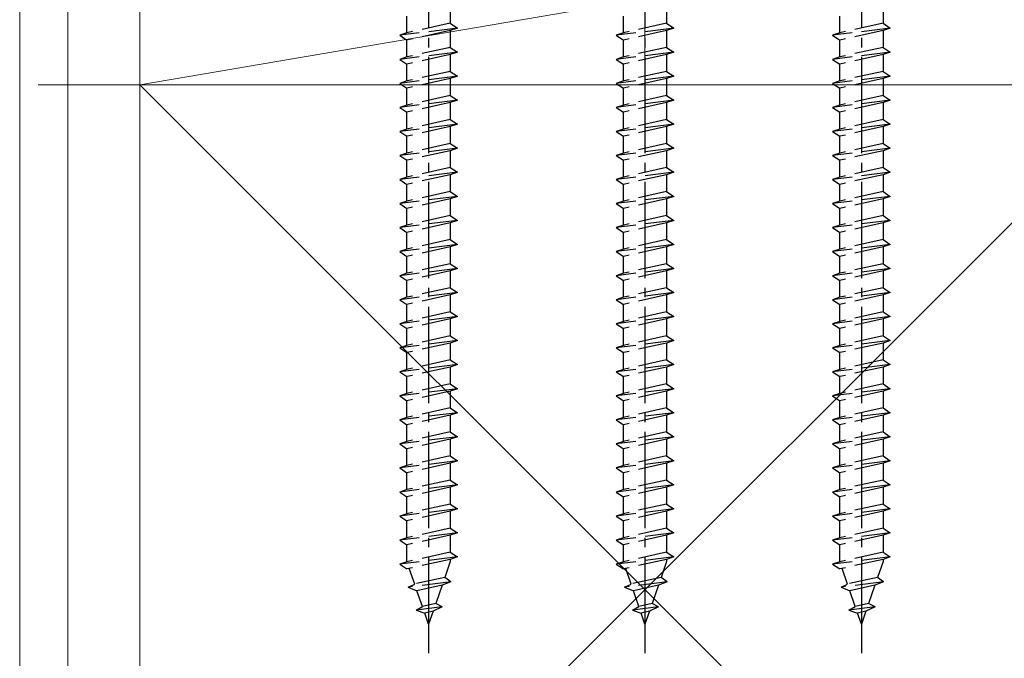
# Model space of a CAD drawing. Extents: x 175 to 1925, y 210 to 2822.
# Drawn here: x 988 to 1090, y 489 to 555 of the extents above; entities that cross this region are included whole.
import ezdxf

# ---------------------------------------------------------------- set-up
doc = ezdxf.new("R2010")
doc.units = 0
doc.linetypes.add('YCENTER_1', pattern=[13, 10, -1, 1, -1])
doc.linetypes.add('YHIDDEN_1', pattern=[4, 3, -1])
for name, color, linetype, lineweight in [('YKK_12', 2, 'CONTINUOUS', 13), ('YKK_13', 4, 'CONTINUOUS', 30), ('YKK_D', 6, 'CONTINUOUS', 13), ('YSS_K', 3, 'CONTINUOUS', 13)]:
    doc.layers.add(name, color=color, linetype=linetype, lineweight=lineweight)

msp = doc.modelspace()

# ---------------------------------------------------------------- linework, layer by layer
at = {"layer": 'YKK_12', "linetype": 'YCENTER_1'}
msp.add_line((1052.5, 569.21), (1052.5, 545.63), dxfattribs=at)
at = {"layer": 'YKK_13', "linetype": 'YCENTER_1'}
for p, q in [((1030, 590.32), (1030, 489.28)), ((1052.5, 590.32), (1052.5, 489.28)), ((1075, 590.32), (1075, 489.28))]:
    msp.add_line(p, q, dxfattribs=at)
at = {"layer": 'YKK_13', "linetype": 'YHIDDEN_1'}
for p, q in [((1032.25, 556.57), (1032.25, 554.82)), ((1054.75, 556.57), (1054.75, 554.82)), ((1077.25, 556.57), (1077.25, 554.82)), ((1027.75, 553.82), (1027.75, 555.57)), ((1032.25, 554.82), (1027.75, 553.82)), ((1032.25, 554.82), (1033, 554.32)), ((1050.25, 553.82), (1050.25, 555.57)), ((1054.75, 554.82), (1050.25, 553.82)), ((1054.75, 554.82), (1055.5, 554.32)), ((1072.75, 553.82), (1072.75, 555.57)), ((1077.25, 554.82), (1072.75, 553.82)), ((1077.25, 554.82), (1078, 554.32)), ((1033, 554.32), (1027, 553.57)), ((1027.75, 553.82), (1027, 553.57)), ((1032.25, 554.07), (1027.75, 553.07)), ((1033, 554.32), (1032.25, 554.07)), ((1032.25, 554.07), (1032.25, 552.32)), ((1055.5, 554.32), (1049.5, 553.57)), ((1050.25, 553.82), (1049.5, 553.57)), ((1054.75, 554.07), (1050.25, 553.07)), ((1055.5, 554.32), (1054.75, 554.07)), ((1054.75, 554.07), (1054.75, 552.32)), ((1078, 554.32), (1072, 553.57)), ((1072.75, 553.82), (1072, 553.57)), ((1077.25, 554.07), (1072.75, 553.07)), ((1078, 554.32), (1077.25, 554.07)), ((1077.25, 554.07), (1077.25, 552.32)), ((1027, 553.57), (1027.75, 553.07)), ((1027.75, 551.32), (1027.75, 553.07)), ((1049.5, 553.57), (1050.25, 553.07)), ((1050.25, 551.32), (1050.25, 553.07)), ((1072, 553.57), (1072.75, 553.07)), ((1072.75, 551.32), (1072.75, 553.07)), ((1033, 551.82), (1027, 551.07)), ((1032.25, 552.32), (1027.75, 551.32)), ((1032.25, 552.32), (1033, 551.82)), ((1033, 551.82), (1032.25, 551.57)), ((1055.5, 551.82), (1049.5, 551.07)), ((1054.75, 552.32), (1050.25, 551.32)), ((1054.75, 552.32), (1055.5, 551.82)), ((1055.5, 551.82), (1054.75, 551.57)), ((1078, 551.82), (1072, 551.07)), ((1077.25, 552.32), (1072.75, 551.32)), ((1077.25, 552.32), (1078, 551.82)), ((1078, 551.82), (1077.25, 551.57)), ((1027.75, 551.32), (1027, 551.07)), ((1027, 551.07), (1027.75, 550.57)), ((1032.25, 551.57), (1027.75, 550.57)), ((1032.25, 551.57), (1032.25, 549.82)), ((1050.25, 551.32), (1049.5, 551.07)), ((1049.5, 551.07), (1050.25, 550.57)), ((1054.75, 551.57), (1050.25, 550.57)), ((1054.75, 551.57), (1054.75, 549.82)), ((1072.75, 551.32), (1072, 551.07)), ((1072, 551.07), (1072.75, 550.57)), ((1077.25, 551.57), (1072.75, 550.57)), ((1077.25, 551.57), (1077.25, 549.82)), ((1027.75, 548.82), (1027.75, 550.57)), ((1032.25, 549.82), (1027.75, 548.82)), ((1032.25, 549.82), (1033, 549.32)), ((1050.25, 548.82), (1050.25, 550.57)), ((1054.75, 549.82), (1050.25, 548.82)), ((1054.75, 549.82), (1055.5, 549.32)), ((1072.75, 548.82), (1072.75, 550.57)), ((1077.25, 549.82), (1072.75, 548.82)), ((1077.25, 549.82), (1078, 549.32)), ((1033, 549.32), (1027, 548.57)), ((1027.75, 548.82), (1027, 548.57)), ((1032.25, 549.07), (1027.75, 548.07)), ((1033, 549.32), (1032.25, 549.07)), ((1032.25, 549.07), (1032.25, 547.32)), ((1055.5, 549.32), (1049.5, 548.57)), ((1050.25, 548.82), (1049.5, 548.57)), ((1054.75, 549.07), (1050.25, 548.07)), ((1055.5, 549.32), (1054.75, 549.07)), ((1054.75, 549.07), (1054.75, 547.32)), ((1078, 549.32), (1072, 548.57)), ((1072.75, 548.82), (1072, 548.57)), ((1077.25, 549.07), (1072.75, 548.07)), ((1078, 549.32), (1077.25, 549.07)), ((1077.25, 549.07), (1077.25, 547.32)), ((1027, 548.57), (1027.75, 548.07)), ((1027.75, 546.32), (1027.75, 548.07)), ((1049.5, 548.57), (1050.25, 548.07)), ((1050.25, 546.32), (1050.25, 548.07)), ((1072, 548.57), (1072.75, 548.07)), ((1072.75, 546.32), (1072.75, 548.07)), ((1033, 546.82), (1027, 546.07)), ((1032.25, 547.32), (1027.75, 546.32)), ((1032.25, 546.57), (1027.75, 545.57)), ((1032.25, 547.32), (1033, 546.82)), ((1033, 546.82), (1032.25, 546.57)), ((1032.25, 546.57), (1032.25, 544.82)), ((1055.5, 546.82), (1049.5, 546.07)), ((1054.75, 547.32), (1050.25, 546.32)), ((1054.75, 546.57), (1050.25, 545.57)), ((1054.75, 547.32), (1055.5, 546.82)), ((1055.5, 546.82), (1054.75, 546.57)), ((1054.75, 546.57), (1054.75, 544.82)), ((1078, 546.82), (1072, 546.07)), ((1077.25, 547.32), (1072.75, 546.32)), ((1077.25, 546.57), (1072.75, 545.57)), ((1077.25, 547.32), (1078, 546.82)), ((1078, 546.82), (1077.25, 546.57)), ((1077.25, 546.57), (1077.25, 544.82)), ((1027.75, 546.32), (1027, 546.07)), ((1027, 546.07), (1027.75, 545.57)), ((1027.75, 543.82), (1027.75, 545.57)), ((1050.25, 546.32), (1049.5, 546.07)), ((1049.5, 546.07), (1050.25, 545.57)), ((1050.25, 543.82), (1050.25, 545.57)), ((1072.75, 546.32), (1072, 546.07)), ((1072, 546.07), (1072.75, 545.57)), ((1072.75, 543.82), (1072.75, 545.57)), ((1032.25, 544.82), (1027.75, 543.82)), ((1032.25, 544.82), (1033, 544.32)), ((1054.75, 544.82), (1050.25, 543.82)), ((1054.75, 544.82), (1055.5, 544.32)), ((1077.25, 544.82), (1072.75, 543.82)), ((1077.25, 544.82), (1078, 544.32)), ((1033, 544.32), (1027, 543.57)), ((1027.75, 543.82), (1027, 543.57)), ((1027, 543.57), (1027.75, 543.07)), ((1032.25, 544.07), (1027.75, 543.07)), ((1033, 544.32), (1032.25, 544.07)), ((1032.25, 544.07), (1032.25, 542.32)), ((1055.5, 544.32), (1049.5, 543.57)), ((1050.25, 543.82), (1049.5, 543.57)), ((1049.5, 543.57), (1050.25, 543.07)), ((1054.75, 544.07), (1050.25, 543.07)), ((1055.5, 544.32), (1054.75, 544.07)), ((1054.75, 544.07), (1054.75, 542.32)), ((1078, 544.32), (1072, 543.57)), ((1072.75, 543.82), (1072, 543.57)), ((1072, 543.57), (1072.75, 543.07)), ((1077.25, 544.07), (1072.75, 543.07)), ((1078, 544.32), (1077.25, 544.07)), ((1077.25, 544.07), (1077.25, 542.32)), ((1027.75, 541.32), (1027.75, 543.07)), ((1050.25, 541.32), (1050.25, 543.07)), ((1072.75, 541.32), (1072.75, 543.07)), ((1033, 541.82), (1027, 541.07)), ((1032.25, 542.32), (1027.75, 541.32)), ((1032.25, 541.57), (1027.75, 540.57)), ((1032.25, 542.32), (1033, 541.82)), ((1033, 541.82), (1032.25, 541.57)), ((1032.25, 541.57), (1032.25, 539.82)), ((1055.5, 541.82), (1049.5, 541.07)), ((1054.75, 542.32), (1050.25, 541.32)), ((1054.75, 541.57), (1050.25, 540.57)), ((1054.75, 542.32), (1055.5, 541.82)), ((1055.5, 541.82), (1054.75, 541.57)), ((1054.75, 541.57), (1054.75, 539.82)), ((1078, 541.82), (1072, 541.07)), ((1077.25, 542.32), (1072.75, 541.32)), ((1077.25, 541.57), (1072.75, 540.57)), ((1077.25, 542.32), (1078, 541.82)), ((1078, 541.82), (1077.25, 541.57)), ((1077.25, 541.57), (1077.25, 539.82)), ((1027.75, 541.32), (1027, 541.07)), ((1027, 541.07), (1027.75, 540.57)), ((1027.75, 538.82), (1027.75, 540.57)), ((1050.25, 541.32), (1049.5, 541.07)), ((1049.5, 541.07), (1050.25, 540.57)), ((1050.25, 538.82), (1050.25, 540.57)), ((1072.75, 541.32), (1072, 541.07)), ((1072, 541.07), (1072.75, 540.57)), ((1072.75, 538.82), (1072.75, 540.57)), ((1032.25, 539.82), (1027.75, 538.82)), ((1032.25, 539.82), (1033, 539.32)), ((1054.75, 539.82), (1050.25, 538.82)), ((1054.75, 539.82), (1055.5, 539.32)), ((1077.25, 539.82), (1072.75, 538.82)), ((1077.25, 539.82), (1078, 539.32)), ((1033, 539.32), (1027, 538.57)), ((1027.75, 538.82), (1027, 538.57)), ((1027, 538.57), (1027.75, 538.07)), ((1032.25, 539.07), (1027.75, 538.07)), ((1033, 539.32), (1032.25, 539.07)), ((1032.25, 539.07), (1032.25, 537.32)), ((1055.5, 539.32), (1049.5, 538.57)), ((1050.25, 538.82), (1049.5, 538.57)), ((1049.5, 538.57), (1050.25, 538.07)), ((1054.75, 539.07), (1050.25, 538.07)), ((1055.5, 539.32), (1054.75, 539.07)), ((1054.75, 539.07), (1054.75, 537.32)), ((1078, 539.32), (1072, 538.57)), ((1072.75, 538.82), (1072, 538.57)), ((1072, 538.57), (1072.75, 538.07)), ((1077.25, 539.07), (1072.75, 538.07)), ((1078, 539.32), (1077.25, 539.07)), ((1077.25, 539.07), (1077.25, 537.32)), ((1027.75, 536.32), (1027.75, 538.07)), ((1050.25, 536.32), (1050.25, 538.07)), ((1072.75, 536.32), (1072.75, 538.07)), ((1033, 536.82), (1027, 536.07)), ((1027.75, 536.32), (1027, 536.07)), ((1032.25, 537.32), (1027.75, 536.32)), ((1032.25, 536.57), (1027.75, 535.57)), ((1032.25, 537.32), (1033, 536.82)), ((1033, 536.82), (1032.25, 536.57)), ((1032.25, 536.57), (1032.25, 534.82)), ((1055.5, 536.82), (1049.5, 536.07)), ((1050.25, 536.32), (1049.5, 536.07)), ((1054.75, 537.32), (1050.25, 536.32)), ((1054.75, 536.57), (1050.25, 535.57)), ((1054.75, 537.32), (1055.5, 536.82)), ((1055.5, 536.82), (1054.75, 536.57)), ((1054.75, 536.57), (1054.75, 534.82)), ((1078, 536.82), (1072, 536.07)), ((1072.75, 536.32), (1072, 536.07)), ((1077.25, 537.32), (1072.75, 536.32)), ((1077.25, 536.57), (1072.75, 535.57)), ((1077.25, 537.32), (1078, 536.82)), ((1078, 536.82), (1077.25, 536.57)), ((1077.25, 536.57), (1077.25, 534.82)), ((1027, 536.07), (1027.75, 535.57)), ((1027.75, 533.82), (1027.75, 535.57)), ((1049.5, 536.07), (1050.25, 535.57)), ((1050.25, 533.82), (1050.25, 535.57)), ((1072, 536.07), (1072.75, 535.57)), ((1072.75, 533.82), (1072.75, 535.57)), ((1033, 534.32), (1027, 533.57)), ((1032.25, 534.82), (1027.75, 533.82)), ((1032.25, 534.82), (1033, 534.32)), ((1033, 534.32), (1032.25, 534.07)), ((1055.5, 534.32), (1049.5, 533.57)), ((1054.75, 534.82), (1050.25, 533.82)), ((1054.75, 534.82), (1055.5, 534.32)), ((1055.5, 534.32), (1054.75, 534.07)), ((1078, 534.32), (1072, 533.57)), ((1077.25, 534.82), (1072.75, 533.82)), ((1077.25, 534.82), (1078, 534.32)), ((1078, 534.32), (1077.25, 534.07)), ((1027.75, 533.82), (1027, 533.57)), ((1027, 533.57), (1027.75, 533.07)), ((1032.25, 534.07), (1027.75, 533.07)), ((1032.25, 534.07), (1032.25, 532.32)), ((1050.25, 533.82), (1049.5, 533.57)), ((1049.5, 533.57), (1050.25, 533.07)), ((1054.75, 534.07), (1050.25, 533.07)), ((1054.75, 534.07), (1054.75, 532.32)), ((1072.75, 533.82), (1072, 533.57)), ((1072, 533.57), (1072.75, 533.07)), ((1077.25, 534.07), (1072.75, 533.07)), ((1077.25, 534.07), (1077.25, 532.32)), ((1027.75, 531.32), (1027.75, 533.07)), ((1032.25, 532.32), (1027.75, 531.32)), ((1032.25, 532.32), (1033, 531.82)), ((1050.25, 531.32), (1050.25, 533.07)), ((1054.75, 532.32), (1050.25, 531.32)), ((1054.75, 532.32), (1055.5, 531.82)), ((1072.75, 531.32), (1072.75, 533.07)), ((1077.25, 532.32), (1072.75, 531.32)), ((1077.25, 532.32), (1078, 531.82)), ((1033, 531.82), (1027, 531.07)), ((1027.75, 531.32), (1027, 531.07)), ((1032.25, 531.57), (1027.75, 530.57)), ((1033, 531.82), (1032.25, 531.57)), ((1032.25, 531.57), (1032.25, 529.82)), ((1055.5, 531.82), (1049.5, 531.07)), ((1050.25, 531.32), (1049.5, 531.07)), ((1054.75, 531.57), (1050.25, 530.57)), ((1055.5, 531.82), (1054.75, 531.57)), ((1054.75, 531.57), (1054.75, 529.82)), ((1078, 531.82), (1072, 531.07)), ((1072.75, 531.32), (1072, 531.07)), ((1077.25, 531.57), (1072.75, 530.57)), ((1078, 531.82), (1077.25, 531.57)), ((1077.25, 531.57), (1077.25, 529.82)), ((1027, 531.07), (1027.75, 530.57)), ((1027.75, 528.82), (1027.75, 530.57)), ((1049.5, 531.07), (1050.25, 530.57)), ((1050.25, 528.82), (1050.25, 530.57)), ((1072, 531.07), (1072.75, 530.57)), ((1072.75, 528.82), (1072.75, 530.57)), ((1033, 529.32), (1027, 528.57)), ((1032.25, 529.82), (1027.75, 528.82)), ((1032.25, 529.82), (1033, 529.32)), ((1033, 529.32), (1032.25, 529.07)), ((1055.5, 529.32), (1049.5, 528.57)), ((1054.75, 529.82), (1050.25, 528.82)), ((1054.75, 529.82), (1055.5, 529.32)), ((1055.5, 529.32), (1054.75, 529.07)), ((1078, 529.32), (1072, 528.57)), ((1077.25, 529.82), (1072.75, 528.82)), ((1077.25, 529.82), (1078, 529.32)), ((1078, 529.32), (1077.25, 529.07)), ((1027.75, 528.82), (1027, 528.57)), ((1027, 528.57), (1027.75, 528.07)), ((1032.25, 529.07), (1027.75, 528.07)), ((1032.25, 529.07), (1032.25, 527.32)), ((1050.25, 528.82), (1049.5, 528.57)), ((1049.5, 528.57), (1050.25, 528.07)), ((1054.75, 529.07), (1050.25, 528.07)), ((1054.75, 529.07), (1054.75, 527.32)), ((1072.75, 528.82), (1072, 528.57)), ((1072, 528.57), (1072.75, 528.07)), ((1077.25, 529.07), (1072.75, 528.07)), ((1077.25, 529.07), (1077.25, 527.32)), ((1027.75, 526.32), (1027.75, 528.07)), ((1032.25, 527.32), (1027.75, 526.32)), ((1032.25, 527.32), (1033, 526.82)), ((1050.25, 526.32), (1050.25, 528.07)), ((1054.75, 527.32), (1050.25, 526.32)), ((1054.75, 527.32), (1055.5, 526.82)), ((1072.75, 526.32), (1072.75, 528.07)), ((1077.25, 527.32), (1072.75, 526.32)), ((1077.25, 527.32), (1078, 526.82)), ((1033, 526.82), (1027, 526.07)), ((1027.75, 526.32), (1027, 526.07)), ((1032.25, 526.57), (1027.75, 525.57)), ((1033, 526.82), (1032.25, 526.57)), ((1032.25, 526.57), (1032.25, 524.82)), ((1055.5, 526.82), (1049.5, 526.07)), ((1050.25, 526.32), (1049.5, 526.07)), ((1054.75, 526.57), (1050.25, 525.57)), ((1055.5, 526.82), (1054.75, 526.57)), ((1054.75, 526.57), (1054.75, 524.82)), ((1078, 526.82), (1072, 526.07)), ((1072.75, 526.32), (1072, 526.07)), ((1077.25, 526.57), (1072.75, 525.57)), ((1078, 526.82), (1077.25, 526.57)), ((1077.25, 526.57), (1077.25, 524.82)), ((1027, 526.07), (1027.75, 525.57)), ((1027.75, 523.82), (1027.75, 525.57)), ((1049.5, 526.07), (1050.25, 525.57)), ((1050.25, 523.82), (1050.25, 525.57)), ((1072, 526.07), (1072.75, 525.57)), ((1072.75, 523.82), (1072.75, 525.57)), ((1033, 524.32), (1027, 523.57)), ((1032.25, 524.82), (1027.75, 523.82)), ((1032.25, 524.07), (1027.75, 523.07)), ((1032.25, 524.82), (1033, 524.32)), ((1033, 524.32), (1032.25, 524.07)), ((1032.25, 524.07), (1032.25, 522.32)), ((1055.5, 524.32), (1049.5, 523.57)), ((1054.75, 524.82), (1050.25, 523.82)), ((1054.75, 524.07), (1050.25, 523.07)), ((1054.75, 524.82), (1055.5, 524.32)), ((1055.5, 524.32), (1054.75, 524.07)), ((1054.75, 524.07), (1054.75, 522.32)), ((1078, 524.32), (1072, 523.57)), ((1077.25, 524.82), (1072.75, 523.82)), ((1077.25, 524.07), (1072.75, 523.07)), ((1077.25, 524.82), (1078, 524.32)), ((1078, 524.32), (1077.25, 524.07)), ((1077.25, 524.07), (1077.25, 522.32)), ((1027.75, 523.82), (1027, 523.57)), ((1027, 523.57), (1027.75, 523.07)), ((1027.75, 521.32), (1027.75, 523.07)), ((1050.25, 523.82), (1049.5, 523.57)), ((1049.5, 523.57), (1050.25, 523.07)), ((1050.25, 521.32), (1050.25, 523.07)), ((1072.75, 523.82), (1072, 523.57)), ((1072, 523.57), (1072.75, 523.07)), ((1072.75, 521.32), (1072.75, 523.07)), ((1032.25, 522.32), (1027.75, 521.32)), ((1032.25, 522.32), (1033, 521.82)), ((1054.75, 522.32), (1050.25, 521.32)), ((1054.75, 522.32), (1055.5, 521.82)), ((1077.25, 522.32), (1072.75, 521.32)), ((1077.25, 522.32), (1078, 521.82)), ((1033, 521.82), (1027, 521.07)), ((1027.75, 521.32), (1027, 521.07)), ((1027, 521.07), (1027.75, 520.57)), ((1032.25, 521.57), (1027.75, 520.57)), ((1033, 521.82), (1032.25, 521.57)), ((1032.25, 521.57), (1032.25, 519.82)), ((1055.5, 521.82), (1049.5, 521.07)), ((1050.25, 521.32), (1049.5, 521.07)), ((1049.5, 521.07), (1050.25, 520.57)), ((1054.75, 521.57), (1050.25, 520.57)), ((1055.5, 521.82), (1054.75, 521.57)), ((1054.75, 521.57), (1054.75, 519.82)), ((1078, 521.82), (1072, 521.07)), ((1072.75, 521.32), (1072, 521.07)), ((1072, 521.07), (1072.75, 520.57)), ((1077.25, 521.57), (1072.75, 520.57)), ((1078, 521.82), (1077.25, 521.57)), ((1077.25, 521.57), (1077.25, 519.82)), ((1027.75, 518.82), (1027.75, 520.57)), ((1050.25, 518.82), (1050.25, 520.57)), ((1072.75, 518.82), (1072.75, 520.57)), ((1033, 519.32), (1027, 518.57)), ((1032.25, 519.82), (1027.75, 518.82)), ((1032.25, 519.07), (1027.75, 518.07)), ((1032.25, 519.82), (1033, 519.32)), ((1033, 519.32), (1032.25, 519.07)), ((1032.25, 519.07), (1032.25, 517.32)), ((1055.5, 519.32), (1049.5, 518.57)), ((1054.75, 519.82), (1050.25, 518.82)), ((1054.75, 519.07), (1050.25, 518.07)), ((1054.75, 519.82), (1055.5, 519.32)), ((1055.5, 519.32), (1054.75, 519.07)), ((1054.75, 519.07), (1054.75, 517.32)), ((1078, 519.32), (1072, 518.57)), ((1077.25, 519.82), (1072.75, 518.82)), ((1077.25, 519.07), (1072.75, 518.07)), ((1077.25, 519.82), (1078, 519.32)), ((1078, 519.32), (1077.25, 519.07)), ((1077.25, 519.07), (1077.25, 517.32)), ((1027.75, 518.82), (1027, 518.57)), ((1027, 518.57), (1027.75, 518.07)), ((1027.75, 516.32), (1027.75, 518.07)), ((1050.25, 518.82), (1049.5, 518.57)), ((1049.5, 518.57), (1050.25, 518.07)), ((1050.25, 516.32), (1050.25, 518.07)), ((1072.75, 518.82), (1072, 518.57)), ((1072, 518.57), (1072.75, 518.07)), ((1072.75, 516.32), (1072.75, 518.07)), ((1032.25, 517.32), (1027.75, 516.32)), ((1032.25, 517.32), (1033, 516.82)), ((1054.75, 517.32), (1050.25, 516.32)), ((1054.75, 517.32), (1055.5, 516.82)), ((1077.25, 517.32), (1072.75, 516.32)), ((1077.25, 517.32), (1078, 516.82)), ((1033, 516.82), (1027, 516.07)), ((1027.75, 516.32), (1027, 516.07)), ((1027, 516.07), (1027.75, 515.57)), ((1032.25, 516.57), (1027.75, 515.57)), ((1033, 516.82), (1032.25, 516.57)), ((1032.25, 516.57), (1032.25, 514.82)), ((1055.5, 516.82), (1049.5, 516.07)), ((1050.25, 516.32), (1049.5, 516.07)), ((1049.5, 516.07), (1050.25, 515.57)), ((1054.75, 516.57), (1050.25, 515.57)), ((1055.5, 516.82), (1054.75, 516.57)), ((1054.75, 516.57), (1054.75, 514.82)), ((1078, 516.82), (1072, 516.07)), ((1072.75, 516.32), (1072, 516.07)), ((1072, 516.07), (1072.75, 515.57)), ((1077.25, 516.57), (1072.75, 515.57)), ((1078, 516.82), (1077.25, 516.57)), ((1077.25, 516.57), (1077.25, 514.82)), ((1027.75, 513.82), (1027.75, 515.57)), ((1050.25, 513.82), (1050.25, 515.57)), ((1072.75, 513.82), (1072.75, 515.57)), ((1033, 514.32), (1027, 513.57)), ((1027.75, 513.82), (1027, 513.57)), ((1032.25, 514.82), (1027.75, 513.82)), ((1032.25, 514.07), (1027.75, 513.07)), ((1032.25, 514.82), (1033, 514.32)), ((1033, 514.32), (1032.25, 514.07)), ((1032.25, 514.07), (1032.25, 512.32)), ((1055.5, 514.32), (1049.5, 513.57)), ((1050.25, 513.82), (1049.5, 513.57)), ((1054.75, 514.82), (1050.25, 513.82)), ((1054.75, 514.07), (1050.25, 513.07)), ((1054.75, 514.82), (1055.5, 514.32)), ((1055.5, 514.32), (1054.75, 514.07)), ((1054.75, 514.07), (1054.75, 512.32)), ((1078, 514.32), (1072, 513.57)), ((1072.75, 513.82), (1072, 513.57)), ((1077.25, 514.82), (1072.75, 513.82)), ((1077.25, 514.07), (1072.75, 513.07)), ((1077.25, 514.82), (1078, 514.32)), ((1078, 514.32), (1077.25, 514.07)), ((1077.25, 514.07), (1077.25, 512.32)), ((1027, 513.57), (1027.75, 513.07)), ((1027.75, 511.32), (1027.75, 513.07)), ((1049.5, 513.57), (1050.25, 513.07)), ((1050.25, 511.32), (1050.25, 513.07)), ((1072, 513.57), (1072.75, 513.07)), ((1072.75, 511.32), (1072.75, 513.07)), ((1033, 511.82), (1027, 511.07)), ((1032.25, 512.32), (1027.75, 511.32)), ((1032.25, 512.32), (1033, 511.82)), ((1033, 511.82), (1032.25, 511.57)), ((1055.5, 511.82), (1049.5, 511.07)), ((1054.75, 512.32), (1050.25, 511.32)), ((1054.75, 512.32), (1055.5, 511.82)), ((1055.5, 511.82), (1054.75, 511.57)), ((1078, 511.82), (1072, 511.07)), ((1077.25, 512.32), (1072.75, 511.32)), ((1077.25, 512.32), (1078, 511.82)), ((1078, 511.82), (1077.25, 511.57)), ((1027.75, 511.32), (1027, 511.07)), ((1027, 511.07), (1027.75, 510.57)), ((1032.25, 511.57), (1027.75, 510.57)), ((1032.25, 511.57), (1032.25, 509.82)), ((1050.25, 511.32), (1049.5, 511.07)), ((1049.5, 511.07), (1050.25, 510.57)), ((1054.75, 511.57), (1050.25, 510.57)), ((1054.75, 511.57), (1054.75, 509.82)), ((1072.75, 511.32), (1072, 511.07)), ((1072, 511.07), (1072.75, 510.57)), ((1077.25, 511.57), (1072.75, 510.57)), ((1077.25, 511.57), (1077.25, 509.82)), ((1027.75, 508.82), (1027.75, 510.57)), ((1032.25, 509.82), (1027.75, 508.82)), ((1032.25, 509.82), (1033, 509.32)), ((1050.25, 508.82), (1050.25, 510.57)), ((1054.75, 509.82), (1050.25, 508.82)), ((1054.75, 509.82), (1055.5, 509.32)), ((1072.75, 508.82), (1072.75, 510.57)), ((1077.25, 509.82), (1072.75, 508.82)), ((1077.25, 509.82), (1078, 509.32)), ((1033, 509.32), (1027, 508.57)), ((1027.75, 508.82), (1027, 508.57)), ((1032.25, 509.07), (1027.75, 508.07)), ((1033, 509.32), (1032.25, 509.07)), ((1032.25, 509.07), (1032.25, 507.32)), ((1055.5, 509.32), (1049.5, 508.57)), ((1050.25, 508.82), (1049.5, 508.57)), ((1054.75, 509.07), (1050.25, 508.07)), ((1055.5, 509.32), (1054.75, 509.07)), ((1054.75, 509.07), (1054.75, 507.32)), ((1078, 509.32), (1072, 508.57)), ((1072.75, 508.82), (1072, 508.57)), ((1077.25, 509.07), (1072.75, 508.07)), ((1078, 509.32), (1077.25, 509.07)), ((1077.25, 509.07), (1077.25, 507.32)), ((1027, 508.57), (1027.75, 508.07)), ((1027.75, 506.32), (1027.75, 508.07)), ((1049.5, 508.57), (1050.25, 508.07)), ((1050.25, 506.32), (1050.25, 508.07)), ((1072, 508.57), (1072.75, 508.07)), ((1072.75, 506.32), (1072.75, 508.07)), ((1033, 506.82), (1027, 506.07)), ((1032.25, 507.32), (1027.75, 506.32)), ((1032.25, 507.32), (1033, 506.82)), ((1033, 506.82), (1032.25, 506.57)), ((1055.5, 506.82), (1049.5, 506.07)), ((1054.75, 507.32), (1050.25, 506.32)), ((1054.75, 507.32), (1055.5, 506.82)), ((1055.5, 506.82), (1054.75, 506.57)), ((1078, 506.82), (1072, 506.07)), ((1077.25, 507.32), (1072.75, 506.32)), ((1077.25, 507.32), (1078, 506.82)), ((1078, 506.82), (1077.25, 506.57)), ((1027.75, 506.32), (1027, 506.07)), ((1027, 506.07), (1027.75, 505.57)), ((1032.25, 506.57), (1027.75, 505.57)), ((1032.25, 506.57), (1032.25, 504.82)), ((1050.25, 506.32), (1049.5, 506.07)), ((1049.5, 506.07), (1050.25, 505.57)), ((1054.75, 506.57), (1050.25, 505.57)), ((1054.75, 506.57), (1054.75, 504.82)), ((1072.75, 506.32), (1072, 506.07)), ((1072, 506.07), (1072.75, 505.57)), ((1077.25, 506.57), (1072.75, 505.57)), ((1077.25, 506.57), (1077.25, 504.82)), ((1027.75, 503.82), (1027.75, 505.57)), ((1032.25, 504.82), (1027.75, 503.82)), ((1032.25, 504.82), (1033, 504.32)), ((1050.25, 503.82), (1050.25, 505.57)), ((1054.75, 504.82), (1050.25, 503.82)), ((1054.75, 504.82), (1055.5, 504.32)), ((1072.75, 503.82), (1072.75, 505.57)), ((1077.25, 504.82), (1072.75, 503.82)), ((1077.25, 504.82), (1078, 504.32)), ((1033, 504.32), (1027, 503.57)), ((1027.75, 503.82), (1027, 503.57)), ((1027, 503.57), (1027.75, 503.07)), ((1032.25, 504.07), (1027.75, 503.07)), ((1033, 504.32), (1032.25, 504.07)), ((1032.25, 504.07), (1032.25, 502.32)), ((1055.5, 504.32), (1049.5, 503.57)), ((1050.25, 503.82), (1049.5, 503.57)), ((1049.5, 503.57), (1050.25, 503.07)), ((1054.75, 504.07), (1050.25, 503.07)), ((1055.5, 504.32), (1054.75, 504.07)), ((1054.75, 504.07), (1054.75, 502.32)), ((1078, 504.32), (1072, 503.57)), ((1072.75, 503.82), (1072, 503.57)), ((1072, 503.57), (1072.75, 503.07)), ((1077.25, 504.07), (1072.75, 503.07)), ((1078, 504.32), (1077.25, 504.07)), ((1077.25, 504.07), (1077.25, 502.32)), ((1027.75, 501.32), (1027.75, 503.07)), ((1050.25, 501.32), (1050.25, 503.07)), ((1072.75, 501.32), (1072.75, 503.07)), ((1033, 501.82), (1027, 501.07)), ((1032.25, 502.32), (1027.75, 501.32)), ((1032.25, 501.57), (1027.75, 500.57)), ((1032.25, 502.32), (1033, 501.82)), ((1033, 501.82), (1032.25, 501.57)), ((1032.25, 501.57), (1032.25, 499.82)), ((1055.5, 501.82), (1049.5, 501.07)), ((1054.75, 502.32), (1050.25, 501.32)), ((1054.75, 501.57), (1050.25, 500.57)), ((1054.75, 502.32), (1055.5, 501.82)), ((1055.5, 501.82), (1054.75, 501.57)), ((1054.75, 501.57), (1054.75, 499.82)), ((1078, 501.82), (1072, 501.07)), ((1077.25, 502.32), (1072.75, 501.32)), ((1077.25, 501.57), (1072.75, 500.57)), ((1077.25, 502.32), (1078, 501.82)), ((1078, 501.82), (1077.25, 501.57)), ((1077.25, 501.57), (1077.25, 499.82)), ((1027.75, 501.32), (1027, 501.07)), ((1027, 501.07), (1027.75, 500.57)), ((1027.75, 498.86), (1027.75, 500.57)), ((1050.25, 501.32), (1049.5, 501.07)), ((1049.5, 501.07), (1050.25, 500.57)), ((1050.25, 498.86), (1050.25, 500.57)), ((1072.75, 501.32), (1072, 501.07)), ((1072, 501.07), (1072.75, 500.57)), ((1072.75, 498.86), (1072.75, 500.57)), ((1032.25, 499.82), (1027.75, 498.82)), ((1032.25, 499.82), (1033, 499.32)), ((1054.75, 499.82), (1050.25, 498.82)), ((1054.75, 499.82), (1055.5, 499.32)), ((1077.25, 499.82), (1072.75, 498.82)), ((1077.25, 499.82), (1078, 499.32)), ((1033, 499.32), (1027, 498.57)), ((1027.75, 498.82), (1027, 498.57)), ((1027, 498.57), (1027.75, 498.07)), ((1032.25, 499.07), (1027.75, 498.07)), ((1027.76, 498.82), (1027.75, 498.86)), ((1032.25, 498.86), (1031.68, 497.19)), ((1033, 499.32), (1032.25, 499.07)), ((1032.25, 499.07), (1032.25, 498.86)), ((1055.5, 499.32), (1049.5, 498.57)), ((1050.25, 498.82), (1049.5, 498.57)), ((1049.5, 498.57), (1050.25, 498.07)), ((1054.75, 499.07), (1050.25, 498.07)), ((1050.26, 498.82), (1050.25, 498.86)), ((1054.75, 498.86), (1054.18, 497.19)), ((1055.5, 499.32), (1054.75, 499.07)), ((1054.75, 499.07), (1054.75, 498.86)), ((1078, 499.32), (1072, 498.57)), ((1072.75, 498.82), (1072, 498.57)), ((1072, 498.57), (1072.75, 498.07)), ((1077.25, 499.07), (1072.75, 498.07)), ((1072.76, 498.82), (1072.75, 498.86)), ((1077.25, 498.86), (1076.68, 497.19)), ((1078, 499.32), (1077.25, 499.07)), ((1077.25, 499.07), (1077.25, 498.86)), ((1028.56, 496.5), (1028, 498.13)), ((1051.06, 496.5), (1050.5, 498.13)), ((1073.56, 496.5), (1073, 498.13)), ((1032.31, 496.73), (1027.88, 496.18)), ((1027.88, 496.18), (1028.56, 496.5)), ((1031.68, 497.19), (1028.56, 496.5)), ((1032.31, 496.73), (1031.4, 496.38)), ((1032.31, 496.73), (1031.68, 497.19)), ((1054.81, 496.73), (1050.38, 496.18)), ((1050.38, 496.18), (1051.06, 496.5)), ((1054.18, 497.19), (1051.06, 496.5)), ((1054.81, 496.73), (1053.9, 496.38)), ((1054.81, 496.73), (1054.18, 497.19)), ((1077.31, 496.73), (1072.88, 496.18)), ((1072.88, 496.18), (1073.56, 496.5)), ((1076.68, 497.19), (1073.56, 496.5)), ((1077.31, 496.73), (1076.4, 496.38)), ((1077.31, 496.73), (1076.68, 497.19)), ((1027.88, 496.18), (1028.8, 495.8)), ((1031.4, 496.38), (1028.8, 495.8)), ((1029.36, 494.18), (1028.8, 495.8)), ((1031.4, 496.38), (1030.75, 494.49)), ((1050.38, 496.18), (1051.3, 495.8)), ((1053.9, 496.38), (1051.3, 495.8)), ((1051.86, 494.18), (1051.3, 495.8)), ((1053.9, 496.38), (1053.25, 494.49)), ((1072.88, 496.18), (1073.8, 495.8)), ((1076.4, 496.38), (1073.8, 495.8)), ((1074.36, 494.18), (1073.8, 495.8)), ((1076.4, 496.38), (1075.75, 494.49)), ((1030.75, 494.49), (1029.36, 494.18)), ((1031.41, 494.12), (1030.75, 494.49)), ((1053.25, 494.49), (1051.86, 494.18)), ((1053.91, 494.12), (1053.25, 494.49)), ((1075.75, 494.49), (1074.36, 494.18)), ((1076.41, 494.12), (1075.75, 494.49)), ((1028.7, 493.78), (1029.36, 494.18)), ((1031.41, 494.12), (1028.7, 493.78)), ((1028.7, 493.78), (1029.6, 493.48)), ((1030.47, 493.67), (1029.6, 493.48)), ((1030, 492.32), (1029.6, 493.48)), ((1030.47, 493.67), (1030, 492.32)), ((1031.41, 494.12), (1030.47, 493.67)), ((1051.2, 493.78), (1051.86, 494.18)), ((1053.91, 494.12), (1051.2, 493.78)), ((1051.2, 493.78), (1052.1, 493.48)), ((1052.97, 493.67), (1052.1, 493.48)), ((1052.5, 492.32), (1052.1, 493.48)), ((1052.97, 493.67), (1052.5, 492.32)), ((1053.91, 494.12), (1052.97, 493.67)), ((1073.7, 493.78), (1074.36, 494.18)), ((1076.41, 494.12), (1073.7, 493.78)), ((1073.7, 493.78), (1074.6, 493.48)), ((1075.47, 493.67), (1074.6, 493.48)), ((1075, 492.32), (1074.6, 493.48)), ((1075.47, 493.67), (1075, 492.32)), ((1076.41, 494.12), (1075.47, 493.67))]:
    msp.add_line(p, q, dxfattribs=at)
at = {"layer": 'YKK_D'}
for p, q in [((987.5, 682.42), (987.5, 389)), ((992.5, 581.92), (992.5, 389)), ((992.5, 581.92), (992.5, 389))]:
    msp.add_line(p, q, dxfattribs=at)
at = {"layer": 'YSS_K'}
for p, q in [((1000, 548.42), (1105, 566.42)), ((1000, 566.42), (1000, 548.42)), ((1000, 548.42), (989.42, 548.42)), ((1000, 548.42), (1105, 443.42)), ((1105, 548.42), (1000, 443.42)), ((1000, 420), (1000, 548.42)), ((1105, 548.42), (1000, 548.42)), ((1000, 548.42), (1000, 443.42)), ((1000, 548.42), (1105, 548.42))]:
    msp.add_line(p, q, dxfattribs=at)

doc.saveas('drawing.dxf')
